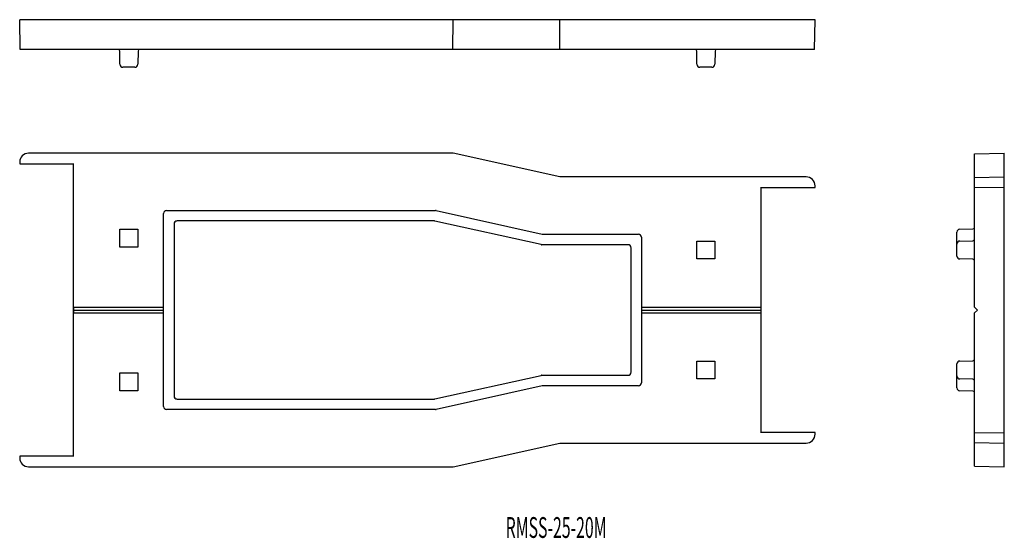
# Model space of a CAD drawing. Extents: x -1051 to -886, y -92 to -5.
import ezdxf
from ezdxf.enums import TextEntityAlignment as Align

# ---------------------------------------------------------------- set-up
doc = ezdxf.new("R2010")
doc.units = 0
doc.layers.add('1', color=7, linetype='CONTINUOUS')
doc.styles.add('MDRAFSTD', font='TXT', dxfattribs={"bigfont": 'BIGFONT'})

msp = doc.modelspace()

# ---------------------------------------------------------------- linework, layer by layer
at = {"layer": '1', "color": 7, "linetype": 'CONTINUOUS'}
for p, q in [((-1051.39, -10.11), (-1051.48, -5.11)), ((-917.48, -5.11), (-1051.48, -5.11)), ((-978.49, -10.11), (-978.48, -5.11)), ((-960.49, -10.11), (-960.48, -5.11)), ((-917.57, -10.11), (-917.48, -5.11)), ((-917.57, -10.11), (-1051.39, -10.11)), ((-1034.59, -12.61), (-1034.63, -10.4)), ((-1031.53, -10.4), (-1031.57, -12.61)), ((-937.39, -12.61), (-937.43, -10.4)), ((-934.33, -10.4), (-934.37, -12.61)), ((-1032.07, -13.11), (-1034.09, -13.11)), ((-934.87, -13.11), (-936.89, -13.11)), ((-978.48, -27.58), (-1049.98, -27.58)), ((-960.47, -31.58), (-978.48, -27.58)), ((-890.6, -27.67), (-885.6, -27.58)), ((-890.6, -53.48), (-890.6, -27.67)), ((-885.6, -80.38), (-885.6, -27.58)), ((-1051.48, -29.08), (-1051.48, -29.38)), ((-1051.48, -29.38), (-1042.39, -29.38)), ((-1042.48, -29.29), (-1042.48, -78.67)), ((-918.98, -31.58), (-960.49, -31.58)), ((-917.48, -33.38), (-917.48, -33.08)), ((-890.6, -31.67), (-885.6, -31.58)), ((-926.57, -74.67), (-926.57, -33.29)), ((-926.57, -33.38), (-917.48, -33.38)), ((-890.6, -33.29), (-885.6, -33.38)), ((-1027.23, -70.23), (-1027.23, -37.73)), ((-1026.73, -37.23), (-981.45, -37.23)), ((-981.34, -37.24), (-963.45, -41.22)), ((-1025.47, -39.49), (-1025.47, -68.47)), ((-981.64, -38.99), (-1024.97, -38.99)), ((-963.64, -42.98), (-981.54, -39)), ((-1034.59, -40.37), (-1031.57, -40.37)), ((-1034.59, -43.39), (-1034.59, -40.37)), ((-1031.57, -40.37), (-1031.57, -43.39)), ((-963.34, -41.23), (-947.23, -41.23)), ((-893.6, -44.89), (-893.6, -40.87)), ((-893.11, -40.37), (-890.9, -40.33)), ((-948.99, -42.99), (-963.53, -42.99)), ((-946.73, -41.73), (-946.73, -66.23)), ((-937.39, -42.37), (-934.37, -42.37)), ((-937.39, -45.39), (-937.39, -42.37)), ((-934.37, -42.37), (-934.37, -45.39)), ((-893.11, -42.37), (-890.9, -42.33)), ((-1031.57, -43.39), (-1034.59, -43.39)), ((-948.49, -64.47), (-948.49, -43.49)), ((-934.37, -45.39), (-937.39, -45.39)), ((-890.9, -45.43), (-893.11, -45.39)), ((-1042.39, -53.48), (-1042.41, -54.48)), ((-1042.4, -53.98), (-1027.23, -53.98)), ((-1042.39, -53.48), (-1027.23, -53.48)), ((-1042.39, -54.48), (-1027.23, -54.48)), ((-946.73, -53.48), (-926.57, -53.48)), ((-946.73, -53.98), (-926.56, -53.98)), ((-946.73, -54.48), (-926.57, -54.48)), ((-926.57, -54.48), (-926.55, -53.48)), ((-890.1, -53.98), (-890.6, -53.48)), ((-890.6, -54.48), (-890.1, -53.98)), ((-890.6, -80.29), (-890.6, -54.48)), ((-937.39, -62.57), (-934.37, -62.57)), ((-937.39, -65.59), (-937.39, -62.57)), ((-934.37, -62.57), (-934.37, -65.59)), ((-893.11, -62.57), (-890.9, -62.53)), ((-1034.59, -64.57), (-1031.57, -64.57)), ((-1034.59, -67.59), (-1034.59, -64.57)), ((-1031.57, -64.57), (-1031.57, -67.59)), ((-893.6, -67.09), (-893.6, -63.07)), ((-981.54, -68.96), (-963.64, -64.98)), ((-963.53, -64.97), (-948.99, -64.97)), ((-934.37, -65.59), (-937.39, -65.59)), ((-890.9, -65.63), (-893.11, -65.59)), ((-1031.57, -67.59), (-1034.59, -67.59)), ((-963.45, -66.74), (-981.34, -70.72)), ((-947.23, -66.73), (-963.34, -66.73)), ((-890.9, -67.63), (-893.11, -67.59)), ((-1024.97, -68.97), (-981.64, -68.97)), ((-981.45, -70.73), (-1026.73, -70.73)), ((-917.48, -74.58), (-926.57, -74.58)), ((-917.48, -74.88), (-917.48, -74.58)), ((-890.6, -74.67), (-885.6, -74.58)), ((-890.6, -76.29), (-885.6, -76.38)), ((-978.48, -80.38), (-960.47, -76.38)), ((-960.49, -76.38), (-918.98, -76.38)), ((-1051.48, -78.58), (-1051.48, -78.88)), ((-1042.39, -78.58), (-1051.48, -78.58)), ((-1049.98, -80.38), (-978.48, -80.38)), ((-890.6, -80.29), (-885.6, -80.38))]:
    msp.add_line(p, q, dxfattribs=at)
for centre, radius, start, end in [((-1034.93, -10.41), 0.3, 1, 90), ((-1031.23, -10.41), 0.3, 90, 179), ((-937.73, -10.41), 0.3, 1, 90), ((-934.03, -10.41), 0.3, 90, 179), ((-1034.09, -12.61), 0.5, 181, 270), ((-1032.07, -12.61), 0.5, 270, 359), ((-936.89, -12.61), 0.5, 181, 270), ((-934.87, -12.61), 0.5, 270, 359), ((-1049.98, -29.08), 1.5, 90, 180), ((-918.98, -33.08), 1.5, 0, 90), ((-1026.73, -37.73), 0.5, 90, 180), ((-981.45, -37.73), 0.5, 77.4712, 90), ((-1024.97, -39.49), 0.5, 157.5105, 179.9949), ((-1024.97, -39.49), 0.5, 112.4895, 157.5105), ((-1024.97, -39.49), 0.5, 90.0051, 112.4895), ((-981.64, -39.49), 0.5, 77.4708, 90.0004), ((-963.34, -40.73), 0.5, 257.4712, 270), ((-947.23, -41.73), 0.5, 0, 90), ((-893.1, -40.87), 0.5, 91, 180), ((-890.9, -40.03), 0.3, 271, 0), ((-963.53, -42.49), 0.5, 257.4708, 270.0004), ((-948.99, -43.49), 0.5, 67.5105, 89.9949), ((-948.99, -43.49), 0.5, 22.4895, 67.5105), ((-893.1, -42.87), 0.5, 91, 180), ((-890.9, -42.03), 0.3, 271, 0), ((-948.99, -43.49), 0.5, 0.0051, 22.4895), ((-893.1, -44.89), 0.5, 180, 269), ((-890.9, -45.73), 0.3, 0, 89), ((-893.1, -63.07), 0.5, 91, 180), ((-890.9, -62.23), 0.3, 271, 0), ((-948.99, -64.47), 0.5, 292.4895, 337.5105), ((-948.99, -64.47), 0.5, 337.5105, 0), ((-963.53, -65.47), 0.5, 89.9996, 102.5292), ((-948.99, -64.47), 0.5, 270.0051, 292.4895), ((-947.23, -66.23), 0.5, 270, 0), ((-893.1, -65.09), 0.5, 180, 269), ((-890.9, -65.93), 0.3, 0, 89), ((-963.34, -67.23), 0.5, 90, 102.5288), ((-893.1, -67.09), 0.5, 180, 269), ((-890.9, -67.93), 0.3, 0, 89), ((-1024.97, -68.47), 0.5, 180.0051, 202.4895), ((-1024.97, -68.47), 0.5, 202.4895, 247.5105), ((-1024.97, -68.47), 0.5, 247.5105, 269.9949), ((-981.64, -68.47), 0.5, 269.9996, 282.5292), ((-1026.73, -70.23), 0.5, 180, 270), ((-981.45, -70.23), 0.5, 270, 282.5288), ((-918.98, -74.88), 1.5, 270, 0), ((-1049.98, -78.88), 1.5, 180, 270)]:
    msp.add_arc(centre, radius, start, end, dxfattribs=at)

# ---------------------------------------------------------------- texts
at = {"layer": '1', "color": 7, "linetype": 'CONTINUOUS', "style": 'MDRAFSTD', "oblique": 15, "width": 0.674603}
msp.add_text('RMSS-25-20M', height=3.5, dxfattribs=at).set_placement((-969.61, -92.35), (-952.61, -92.35), align=Align.FIT)

doc.saveas('drawing.dxf')
